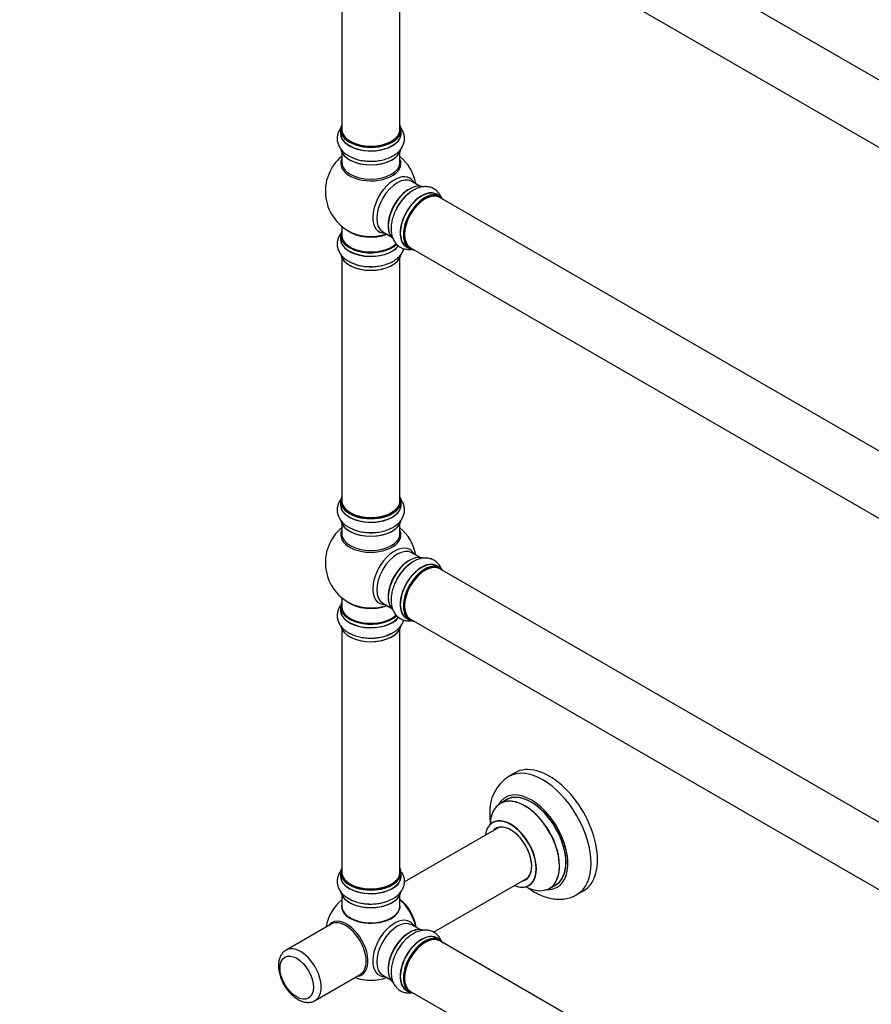
# Model space of a CAD drawing. Units: millimetres. Extents: x 0 to 1470, y 0 to 2594.
# Drawn here: x 0 to 468, y 311 to 852 of the extents above; entities that cross this region are included whole.
import ezdxf
from ezdxf import colors
from ezdxf.entities.mleader import LeaderData, LeaderLine
from ezdxf.math import Vec2, Vec3

# ---------------------------------------------------------------- set-up
doc = ezdxf.new("R2010")
doc.units = ezdxf.units.MM
doc.layers.add('DV7_Défaut', color=7, linetype='Continuous')
doc.layers.add('Défaut', color=7, linetype='Continuous')

# ---------------------------------------------------------------- blocks, each defined once
blk = doc.blocks.new('_DOT')
at = {"color": 0}
blk.add_line((0, 0), (-1, 0), dxfattribs=at)
at = {"color": 0, "const_width": 0.333}
blk.add_lwpolyline([(-0.1665, 0, 1), (0.1665, 0, 1)], format="xyb", close=True, dxfattribs=at)
blk = doc.blocks.new('SE6')
at = {"layer": 'DV7_Défaut', "color": 7, "linetype": 'Continuous'}
for p, q in [((557.96, 769.7), (230.82, 958.57)), ((214.82, 930.86), (541.96, 741.99)), ((176.98, 925.69), (176.98, 792.07)), ((208.98, 792.07), (208.98, 925.69)), ((176.33, 791.83), (176.33, 789.91)), ((209.63, 789.91), (209.63, 791.83)), ((176.98, 779.53), (176.98, 773.95)), ((208.98, 773.95), (208.98, 779.53)), ((219.96, 760.92), (215.53, 763.48)), ((230.94, 755.34), (229.28, 756.3)), ((557.96, 565.78), (230.82, 754.65)), ((176.98, 738.82), (176.98, 733.94)), ((176.33, 733.86), (176.33, 731.94)), ((199.53, 735.77), (203.96, 733.21)), ((212.63, 727.46), (214.29, 726.5)), ((214.82, 726.94), (541.96, 538.07)), ((176.98, 721.56), (176.98, 587.95)), ((208.98, 587.95), (208.98, 721.56)), ((176.33, 587.7), (176.33, 585.79)), ((209.63, 585.79), (209.63, 587.7)), ((176.98, 575.41), (176.98, 569.82)), ((208.98, 569.82), (208.98, 575.41)), ((219.96, 556.8), (215.53, 559.36)), ((230.94, 551.21), (229.28, 552.17)), ((557.96, 361.66), (230.82, 550.53)), ((176.98, 534.69), (176.98, 529.81)), ((199.53, 531.65), (203.96, 529.09)), ((176.33, 529.73), (176.33, 527.82)), ((212.63, 523.33), (214.29, 522.38)), ((214.82, 522.82), (541.96, 333.94)), ((176.98, 517.44), (176.98, 383.82)), ((208.98, 383.82), (208.98, 517.44)), ((272.27, 438.45), (268.74, 436.41)), ((267.55, 423.6), (264.13, 421.62)), ((263.3, 408.44), (211.42, 378.49)), ((176.33, 383.58), (176.33, 381.66)), ((209.63, 381.66), (209.63, 383.58)), ((227.41, 350.77), (279.3, 380.73)), ((291.13, 374.86), (294.55, 376.83)), ((306.24, 371.45), (309.77, 373.5)), ((176.98, 371.29), (176.98, 365.21)), ((208.98, 365.21), (208.98, 371.29)), ((171.12, 355.22), (146.38, 340.93)), ((219.96, 352.27), (215.53, 354.83)), ((230.94, 346.68), (229.28, 347.64)), ((557.96, 157.12), (230.82, 346)), ((162.38, 313.22), (187.12, 327.51)), ((199.53, 327.12), (203.96, 324.55)), ((212.63, 318.8), (214.29, 317.84)), ((214.82, 318.28), (541.96, 129.41))]:
    blk.add_line(p, q, dxfattribs=at)
for centre, radius, start, end in [((192.98, 758.02), 25, 129.7918, 246.7163), ((192.33, 798.32), 23.75, 242.2101, 271.7854), ((192.98, 758.02), 25, 9.7918, 50.2082), ((228.56, 738.24), 23.75, 122.2101, 151.7854), ((192.33, 740.35), 23.75, 242.2101, 271.7854), ((192.98, 553.9), 25, 129.7918, 246.7163), ((192.33, 594.2), 23.75, 242.2101, 271.7854), ((192.98, 553.9), 25, 9.7918, 50.2082), ((228.56, 534.12), 23.75, 122.2101, 151.7854), ((193.36, 536.89), 24.46, 266.3463, 297.9435), ((280.96, 417.23), 22.68, 122.4912, 184.2058), ((192.98, 349.37), 25, 129.7918, 170.2082), ((193.36, 390.74), 24.46, 266.3463, 297.9435), ((192.98, 349.37), 25, 249.7918, 290.2082)]:
    blk.add_arc(centre, radius, start, end, dxfattribs=at)
for centre, major_axis, start_param, end_param in [((192.98, 791.91), (16.55, 0), 2.883065, 6.283185), ((192.98, 789.84), (-16.69, 0), 6.211671, 6.283185), ((192.98, 789.84), (-16.69, 0), 0, 3.213107), ((192.98, 791.83), (-16.65, 0), 0, 3.141593), ((192.98, 792.07), (16, 0), 3.141593, 6.283185), ((192.98, 791.91), (16.55, 0), 0, 0.258528), ((192.98, 789.91), (16.65, 0), 3.141593, 6.283185), ((192.98, 791.91), (-15.8, 0), 0.778892, 2.362684), ((192.98, 782.19), (16.65, 0), 3.276477, 6.184299), ((192.98, 782.11), (-16.55, 0), 0.127241, 3.002267), ((192.98, 773.33), (-16.54, 0), 6.027891, 6.283185), ((192.98, 773.33), (-16.54, 0), 0, 3.396887), ((192.98, 773.95), (16, 0), 3.141593, 6.283185), ((192.98, 784.11), (-16.65, 0), 0.843626, 1.631467), ((192.98, 784.18), (16.69, 0), 4.290945, 4.717717), ((205.97, 750.53), (8.48, 14.69), 0, 3.480381), ((207.53, 749.63), (-8, -13.86), 3.141593, 6.283185), ((205.97, 750.53), (8.48, 14.69), 5.944397, 6.283185), ((214.2, 745.78), (8.28, 14.33), 0.127241, 3.002267), ((214.27, 745.74), (-8.33, -14.42), 3.276477, 6.184299), ((213.84, 745.98), (8, 13.86), 0.877416, 2.264177), ((215.93, 744.78), (8.33, 14.42), 0.827788, 1.631467), ((220.95, 741.88), (-8.32, -14.42), 3.141593, 6.283185), ((220.89, 741.91), (8.35, 14.46), 0, 3.213107), ((222.61, 740.92), (8.32, 14.42), 0, 3.141593), ((215.99, 744.74), (-8.35, -14.46), 4.273059, 4.717717), ((222.68, 740.88), (-8.27, -14.33), 2.883065, 6.283185), ((222.82, 740.8), (-8, -13.86), 3.141593, 6.283185), ((222.68, 740.88), (7.9, 13.68), 0.77909, 2.362503), ((220.89, 741.91), (8.35, 14.46), 6.211671, 6.283185), ((192.98, 733.94), (16.55, 0), 2.883065, 5.748298), ((192.98, 742.1), (-16, 0), 0.649818, 2.159464), ((192.98, 731.87), (-16.69, 0), 6.211671, 6.283185), ((192.98, 731.87), (-16.69, 0), 0, 2.725699), ((192.98, 733.86), (-16.65, 0), 0, 2.610347), ((192.98, 731.94), (16.65, 0), 3.141593, 5.8645), ((192.98, 733.94), (-16, 0), 0, 2.624305), ((192.98, 742.72), (16.54, 0), 4.071867, 5.261099), ((222.68, 740.88), (-8.27, -14.33), 0, 0.258528), ((192.98, 724.22), (16.65, 0), 3.276477, 6.184299), ((192.98, 724.14), (-16.55, 0), 0.127241, 3.002267), ((192.98, 726.14), (-16.65, 0), 0.817511, 1.631467), ((192.98, 726.21), (16.69, 0), 4.290945, 4.717717), ((192.98, 587.79), (16.55, 0), 2.883065, 6.283185), ((192.98, 587.79), (16.55, 0), 0, 0.258528), ((192.98, 585.72), (-16.69, 0), 6.211671, 6.283185), ((192.98, 585.72), (-16.69, 0), 0, 3.213107), ((192.98, 587.7), (-16.65, 0), 0, 3.141593), ((192.98, 585.79), (16.65, 0), 3.141593, 6.283185), ((192.98, 587.95), (16, 0), 3.141593, 6.283185), ((192.98, 587.79), (-15.8, 0), 0.779081, 2.362511), ((192.98, 578.07), (16.65, 0), 3.276477, 6.184299), ((192.98, 577.99), (-16.55, 0), 0.127241, 3.002267), ((192.98, 569.21), (-16.54, 0), 6.027891, 6.283185), ((192.98, 569.21), (-16.54, 0), 0, 3.396887), ((192.98, 569.82), (16, 0), 3.141593, 6.283185), ((192.98, 579.99), (-16.65, 0), 0.843626, 1.631467), ((192.98, 580.05), (16.69, 0), 4.290945, 4.717717), ((205.97, 546.4), (8.48, 14.69), 0, 3.480381), ((207.53, 545.5), (-8, -13.86), 3.141593, 6.283185), ((214.2, 541.65), (8.27, 14.33), 0.127241, 3.002267), ((214.27, 541.61), (-8.32, -14.42), 3.276477, 6.184299), ((205.97, 546.4), (8.48, 14.69), 5.944397, 6.283185), ((213.84, 541.86), (8, 13.86), 0.877415, 2.264178), ((215.93, 540.65), (8.32, 14.42), 0.827788, 1.631467), ((220.95, 537.75), (-8.32, -14.42), 3.141593, 6.283185), ((220.89, 537.79), (8.35, 14.46), 0, 3.213107), ((222.61, 536.8), (8.32, 14.42), 0, 3.141593), ((222.68, 536.75), (-8.27, -14.33), 2.883065, 6.283185), ((222.82, 536.67), (-8, -13.86), 3.141593, 6.283185), ((220.89, 537.79), (8.35, 14.46), 6.211671, 6.283185), ((215.99, 540.62), (-8.35, -14.46), 4.273059, 4.717717), ((222.68, 536.75), (7.9, 13.68), 0.779089, 2.362503), ((192.98, 529.81), (16.55, 0), 2.883065, 5.7489), ((192.98, 537.98), (-16, 0), 0.649818, 2.159464), ((192.98, 538.59), (16.54, 0), 4.071867, 5.261099), ((192.98, 527.75), (-16.69, 0), 6.211671, 6.283185), ((192.98, 527.75), (-16.69, 0), 0, 2.726705), ((192.98, 529.73), (-16.65, 0), 0, 2.610527), ((192.98, 527.82), (16.65, 0), 3.141593, 5.862435), ((192.98, 529.81), (-16, 0), 0, 2.624305), ((222.68, 536.75), (-8.27, -14.33), 0, 0.258528), ((192.98, 520.1), (16.65, 0), 3.276509, 6.175557), ((192.98, 520.02), (-16.55, 0), 0.123847, 2.999429), ((192.98, 522.01), (-16.65, 0), 1.260276, 2.387395), ((192.98, 522.08), (16.69, 0), 4.64174, 5.039832), ((291.02, 405.97), (18.75, -32.48), 0, 3.141593), ((287.49, 403.93), (18.75, -32.48), 0.000837, 3.141276), ((281.12, 400.26), (14.25, -24.68), 0, 3.486246), ((281.05, 400.22), (-13.5, 23.38), 3.141593, 6.283185), ((277.57, 398.2), (-13.47, 23.33), 2.390419, 6.283185), ((277.63, 398.24), (13.5, -23.38), 0, 3.141593), ((281.12, 400.26), (13.55, -23.47), 0, 3.227526), ((277.57, 398.2), (-13.47, 23.33), 0, 0.751173), ((269.81, 393.72), (-9.95, 17.23), 2.504845, 6.283185), ((269.88, 393.77), (10, -17.32), 0, 3.142706), ((269.81, 393.72), (-9.95, 17.23), 0, 0.636747), ((269.81, 393.72), (8.18, -14.16), 0, 3.348878), ((269.88, 393.77), (-8.12, 14.07), 0, 0.175637), ((269.88, 393.77), (-8.12, 14.07), 2.965955, 6.283185), ((271.93, 394.95), (8.13, -14.07), 3.268121, 3.31723), ((192.98, 383.66), (16.55, 0), 2.883065, 6.283185), ((192.98, 383.66), (16.55, 0), 0, 0.258528), ((192.98, 381.6), (-16.69, 0), 6.211671, 6.283185), ((192.98, 381.6), (-16.69, 0), 0, 3.213107), ((192.98, 383.58), (-16.65, 0), 0, 3.141593), ((192.98, 381.66), (16.65, 0), 3.141593, 6.283185), ((192.98, 383.82), (16, 0), 3.141593, 6.283185), ((269.81, 393.72), (8.18, -14.16), 6.0759, 6.283185), ((271.93, 394.95), (8.13, -14.07), -0.175637, -0.126529), ((192.98, 383.66), (-15.8, 0), 0.779089, 2.356194), ((269.88, 393.77), (10, -17.32), 5.639707, 6.283185), ((281.12, 400.26), (14.25, -24.68), 5.938532, 6.283185), ((281.12, 400.26), (13.55, -23.47), 6.197252, 6.283185), ((192.98, 373.94), (16.65, 0), 3.276509, 6.175557), ((192.98, 373.86), (-16.55, 0), 0.123847, 2.999429), ((206.84, 357.37), (8, -13.86), 0.975759, 2.165833), ((206.77, 357.33), (-7.95, 13.77), 4.124975, 5.299803), ((206.24, 357.02), (-8.27, 14.32), 4.163679, 5.261099), ((192.98, 365.01), (-16.07, 0), 6.191714, 6.283185), ((192.98, 365.01), (-16.07, 0), 0, 3.233064), ((192.98, 365.21), (16, 0), 3.141593, 6.283185), ((192.98, 365.05), (15.94, 0), 3.351646, 6.073132), ((192.98, 375.86), (-16.65, 0), 1.262234, 2.15681), ((192.98, 375.93), (16.69, 0), 4.64174, 5.293865), ((179.73, 341.71), (8.27, -14.32), 0, 3.396887), ((179.12, 341.37), (8, -13.86), 0, 3.141593), ((192.98, 365.05), (-15.8, 0), 0.779089, 2.362504), ((205.97, 341.87), (8.48, 14.69), 0, 3.480381), ((207.53, 340.97), (-8, -13.86), 3.141593, 6.283185), ((214.2, 337.12), (8.28, 14.33), 0.134987, 2.998052), ((214.27, 337.08), (-8.33, -14.42), 3.279759, 6.157023), ((205.97, 341.87), (8.48, 14.69), 5.944397, 6.283185), ((213.84, 337.32), (8, 13.86), 0.877415, 2.264178), ((220.95, 333.22), (-8.33, -14.42), 3.141593, 6.283185), ((220.89, 333.25), (8.35, 14.46), 0, 3.213107), ((222.61, 332.26), (8.32, 14.42), 0, 3.141593), ((222.68, 332.22), (-8.27, -14.33), 2.883065, 6.283185), ((222.82, 332.14), (-8, -13.86), 3.141593, 6.283185), ((220.89, 333.25), (8.35, 14.46), 6.211671, 6.283185), ((154.38, 327.08), (8, -13.86), 0, 3.14825), ((215.93, 336.12), (8.33, 14.42), 1.259181, 1.563075), ((222.68, 332.22), (7.9, 13.68), 0.779089, 2.362504), ((179.73, 341.71), (8.27, -14.32), 6.027891, 6.283185), ((222.68, 332.22), (-8.27, -14.33), 0, 0.258528), ((154.38, 327.08), (8, -13.86), 6.279971, 6.283185)]:
    blk.add_ellipse(centre, major_axis=major_axis, ratio=0.57735, start_param=start_param, end_param=end_param, dxfattribs=at)
blk.add_ellipse((152.25, 325.85), major_axis=(-6.5, 11.26), ratio=0.57735, dxfattribs=at)
for points, knots in [([(176.68, 793.05), (176.47, 792.78), (175.83, 791.9), (175, 790.28), (174.46, 788.1), (174.46, 785.85), (175.03, 783.65), (176.1, 781.63), (177.61, 779.82), (179.38, 778.32), (180.64, 777.64), (181.25, 777.31)], [0, 0, 0, 0, 0.053945, 0.1736, 0.289535, 0.413148, 0.533512, 0.653541, 0.777371, 0.907514, 1, 1, 1, 1]), ([(193.07, 774.58), (193.49, 774.57), (194.87, 774.54), (197.48, 774.84), (200.55, 775.51), (203.45, 776.55), (206.07, 777.96), (208.22, 779.66), (209.83, 781.57), (210.9, 783.57), (211.49, 785.74), (211.53, 788), (211, 790.21), (210.22, 791.73), (209.69, 792.52), (209.57, 792.68)], [0, 0, 0, 0, 0.033147, 0.124855, 0.217091, 0.310342, 0.405025, 0.501024, 0.584005, 0.663017, 0.739438, 0.821048, 0.900332, 0.979231, 1, 1, 1, 1]), ([(231.64, 754.86), (231.57, 755.03), (231.16, 755.87), (230.26, 757.27), (228.65, 758.82), (226.7, 759.95), (224.51, 760.55), (222.22, 760.64), (219.89, 760.23), (217.71, 759.45), (216.5, 758.71), (215.9, 758.34)], [0, 0, 0, 0, 0.030057, 0.152733, 0.271595, 0.39833, 0.521733, 0.644793, 0.771749, 0.905179, 1, 1, 1, 1]), ([(207.63, 749.47), (207.41, 749.11), (206.69, 747.93), (205.65, 745.52), (204.69, 742.53), (204.15, 739.49), (204.06, 736.52), (204.46, 733.81), (205.3, 731.46), (206.5, 729.53), (208.09, 727.94), (210.02, 726.78), (212.21, 726.13), (213.9, 726.04), (214.83, 726.11), (215.02, 726.13)], [0, 0, 0, 0, 0.033191, 0.12502, 0.217377, 0.310751, 0.40556, 0.501686, 0.584776, 0.663893, 0.740415, 0.822133, 0.901521, 0.980525, 1, 1, 1, 1]), ([(176.68, 735.08), (176.47, 734.81), (175.83, 733.92), (175, 732.31), (174.46, 730.13), (174.46, 727.88), (175.03, 725.68), (176.1, 723.66), (177.61, 721.85), (179.38, 720.35), (180.64, 719.67), (181.25, 719.34)], [0, 0, 0, 0, 0.053945, 0.1736, 0.289535, 0.413148, 0.533512, 0.653541, 0.777371, 0.907514, 1, 1, 1, 1]), ([(193.07, 716.61), (193.49, 716.6), (194.87, 716.56), (197.48, 716.87), (200.55, 717.53), (203.45, 718.58), (206.07, 719.99), (208.22, 721.69), (209.83, 723.6), (210.71, 725.24), (211.05, 726.24), (211.13, 726.54)], [0, 0, 0, 0, 0.047608, 0.179326, 0.3118, 0.445734, 0.581724, 0.719605, 0.838787, 0.952271, 1, 1, 1, 1]), ([(176.68, 588.93), (176.47, 588.66), (175.83, 587.77), (175, 586.16), (174.46, 583.98), (174.46, 581.73), (175.03, 579.53), (176.1, 577.51), (177.61, 575.69), (179.38, 574.2), (180.64, 573.51), (181.25, 573.18)], [0, 0, 0, 0, 0.053945, 0.1736, 0.289535, 0.413148, 0.533512, 0.653541, 0.777371, 0.907514, 1, 1, 1, 1]), ([(193.07, 570.46), (193.49, 570.45), (194.87, 570.41), (197.48, 570.72), (200.55, 571.38), (203.45, 572.43), (206.07, 573.84), (208.22, 575.54), (209.83, 577.44), (210.9, 579.45), (211.49, 581.62), (211.53, 583.87), (211, 586.09), (210.22, 587.61), (209.69, 588.39), (209.57, 588.55)], [0, 0, 0, 0, 0.033147, 0.124855, 0.217091, 0.310342, 0.405025, 0.501024, 0.584005, 0.663017, 0.739438, 0.821048, 0.900332, 0.979231, 1, 1, 1, 1]), ([(231.64, 550.73), (231.57, 550.9), (231.16, 551.75), (230.26, 553.14), (228.65, 554.7), (226.7, 555.82), (224.51, 556.43), (222.22, 556.52), (219.89, 556.11), (217.71, 555.32), (216.5, 554.58), (215.9, 554.21)], [0, 0, 0, 0, 0.030057, 0.152733, 0.271595, 0.39833, 0.521733, 0.644793, 0.771749, 0.905179, 1, 1, 1, 1]), ([(207.63, 545.35), (207.41, 544.98), (206.69, 543.81), (205.65, 541.4), (204.69, 538.4), (204.15, 535.36), (204.06, 532.39), (204.46, 529.68), (205.3, 527.34), (206.5, 525.41), (208.09, 523.81), (210.02, 522.65), (212.21, 522), (213.9, 521.91), (214.83, 521.98), (215.02, 522)], [0, 0, 0, 0, 0.033191, 0.12502, 0.217377, 0.310751, 0.40556, 0.501686, 0.584776, 0.663893, 0.740415, 0.822133, 0.901521, 0.980525, 1, 1, 1, 1]), ([(176.1, 530.15), (176.03, 530.04), (175.56, 529.3), (174.88, 527.86), (174.42, 525.67), (174.51, 523.43), (175.15, 521.26), (176.29, 519.27), (177.87, 517.47), (179.91, 515.87), (182.37, 514.53), (185.19, 513.48), (188.23, 512.8), (190.56, 512.47), (191.68, 512.48), (191.8, 512.48)], [0, 0, 0, 0, 0.014154, 0.096461, 0.176491, 0.261561, 0.344656, 0.427966, 0.51424, 0.604994, 0.699784, 0.79663, 0.893475, 0.989928, 1, 1, 1, 1]), ([(204.82, 515.29), (205.39, 515.59), (206.7, 516.3), (208.5, 517.86), (210.03, 519.78), (210.79, 521.34), (211.08, 522.23), (211.13, 522.42)], [0, 0, 0, 0, 0.168065, 0.455838, 0.702467, 0.937662, 1, 1, 1, 1]), ([(258.34, 415.57), (258.35, 414.73), (258.38, 413.41), (258.5, 411.99), (258.57, 411.33)], [0, 0, 0, 0, 0.543878, 1, 1, 1, 1]), ([(260.12, 411.27), (260.12, 411.27), (260.11, 411.26), (260.02, 411.16), (259.91, 411.11), (259.88, 411.1)], [0, 0, 0, 0, 0.054599, 0.776926, 1, 1, 1, 1]), ([(176.74, 384.88), (176.43, 384.49), (175.72, 383.48), (174.88, 381.7), (174.42, 379.52), (174.51, 377.28), (175.15, 375.1), (176.29, 373.11), (177.87, 371.31), (179.91, 369.72), (182.37, 368.38), (185.19, 367.32), (188.23, 366.64), (190.56, 366.32), (191.68, 366.33), (191.8, 366.33)], [0, 0, 0, 0, 0.052342, 0.131461, 0.208391, 0.290166, 0.370042, 0.450124, 0.533057, 0.620295, 0.711414, 0.804508, 0.897602, 0.990319, 1, 1, 1, 1]), ([(204.82, 369.13), (205.39, 369.44), (206.7, 370.14), (208.5, 371.71), (210.03, 373.63), (211.03, 375.66), (211.53, 377.84), (211.48, 380.08), (210.91, 382.15), (210.27, 383.37), (209.93, 383.89)], [0, 0, 0, 0, 0.091216, 0.247404, 0.381261, 0.508911, 0.632813, 0.764716, 0.893353, 1, 1, 1, 1]), ([(278.37, 376), (278.72, 375.73), (280.23, 374.58), (282.98, 372.77), (286.7, 370.92), (290.36, 369.66), (293.89, 368.99), (297.21, 368.84), (300.47, 369.21), (303.59, 370.07), (305.31, 370.99), (306.24, 371.5)], [0, 0, 0, 0, 0.040636, 0.173575, 0.307688, 0.441639, 0.559115, 0.672401, 0.782111, 0.900111, 1, 1, 1, 1]), ([(279.87, 376.43), (279.99, 376.48), (280.11, 376.55), (280.16, 376.56), (280.16, 376.56)], [0, 0, 0, 0, 0.683788, 1, 1, 1, 1]), ([(231.64, 346.21), (231.51, 346.49), (231.05, 347.42), (230.04, 348.87), (228.38, 350.36), (226.39, 351.41), (224.19, 351.94), (221.9, 351.96), (219.54, 351.48), (217.15, 350.52), (214.75, 349.06), (212.43, 347.14), (210.31, 344.85), (208.71, 342.74), (208.03, 341.51), (207.8, 341.1)], [0, 0, 0, 0, 0.031618, 0.110258, 0.186723, 0.268003, 0.347396, 0.426994, 0.509425, 0.596135, 0.686703, 0.779234, 0.871765, 0.963921, 1, 1, 1, 1]), ([(207.8, 341.1), (207.43, 340.49), (206.6, 339.09), (205.49, 336.44), (204.59, 333.44), (204.11, 330.4), (204.09, 327.45), (204.56, 324.77), (205.47, 322.47), (206.73, 320.6), (208.37, 319.07), (210.33, 317.99), (212.53, 317.42), (214.12, 317.39), (214.95, 317.46), (215.03, 317.47)], [0, 0, 0, 0, 0.055161, 0.146159, 0.237733, 0.330385, 0.424489, 0.519708, 0.601313, 0.679134, 0.75467, 0.835083, 0.913506, 0.991924, 1, 1, 1, 1]), ([(146.35, 340.83), (146.06, 340.69), (145.25, 340.27), (144.09, 339), (143.03, 337.22), (142.37, 335.11), (142.19, 333.39), (142.18, 332.5), (142.18, 332.39)], [0, 0, 0, 0, 0.092248, 0.304953, 0.517552, 0.738141, 0.970841, 1, 1, 1, 1]), ([(142.18, 332.39), (142.2, 331.86), (142.24, 330.58), (142.64, 328.17), (143.51, 325.4), (144.75, 322.66), (146.31, 320.08), (148.15, 317.72), (150.21, 315.68), (152.45, 314.03), (154.74, 312.88), (156.98, 312.25), (159.07, 312.15), (160.93, 312.48), (161.85, 313), (162.3, 313.26)], [0, 0, 0, 0, 0.046065, 0.130658, 0.214945, 0.298916, 0.382781, 0.466873, 0.551498, 0.637072, 0.723861, 0.802154, 0.876687, 0.948153, 1, 1, 1, 1])]:
    blk.add_open_spline(points, degree=3, knots=knots, dxfattribs=at)

msp = doc.modelspace()

# ---------------------------------------------------------------- block references
at = {"layer": 'Défaut'}
msp.add_blockref('SE6', (0, 0), dxfattribs=at)

# ---------------------------------------------------------------- leaders
at = {"layer": 'Défaut', "color": 7, "linetype": 'Continuous'}
ml = msp.add_multileader_mtext('Standard', dxfattribs=at)
ml.set_content('{\\pxsm0.9;\\fSolid Edge ISO|b1||i0||c0|p34;\\W1.;25/07/2019\\P}', color=256)
ml.set_leader_properties()
ml.set_arrow_properties(name='DOT')
ml.build(insert=Vec2(0, 0))
ml.multileader.update_dxf_attribs({"leader_type": 0, "dogleg_length": 0, "arrow_head_size": 12})
ctx = ml.context
ctx.base_point, ctx.char_height, ctx.arrow_head_size, ctx.landing_gap_size = Vec3(1113.57, 2586.7), 12, 12, 4.2
notes = []
notes.append((ctx, [(0, (0, 0, 0), (0, 0), (1, 0), 1, [])]))
ctx.mtext.insert = Vec3(1115.57, 2592.82)
ml = msp.add_multileader_mtext('Standard', dxfattribs=at)
ml.set_content('{\\pxsm0.9;\\fArial|b1||i0||c0|p34;\\W1.;TWT4H1\\P}', color=256)
ml.set_leader_properties()
ml.set_arrow_properties(name='DOT')
ml.build(insert=Vec2(0, 0))
ml.multileader.update_dxf_attribs({"leader_type": 0, "dogleg_length": 0, "arrow_head_size": 12})
ctx = ml.context
ctx.base_point, ctx.char_height, ctx.arrow_head_size, ctx.landing_gap_size = Vec3(394.44, 2586.63), 12, 12, 4.2
notes.append((ctx, [(0, (0, 0, 0), (0, 0), (1, 0), 1, [])]))
ctx.mtext.insert = Vec3(396.44, 2592.63)
for ctx, leaders in notes:
    for number, flags, end, landing, length, lines in leaders:
        leader = LeaderData()
        leader.index, (leader.has_last_leader_line, leader.has_dogleg_vector, leader.attachment_direction) = number, flags
        leader.last_leader_point, leader.dogleg_vector, leader.dogleg_length = Vec3(end), Vec3(landing), length
        for number, points, colour, breaks in lines:
            line = LeaderLine()
            line.index, line.vertices, line.color, line.breaks = number, Vec3.list(points), colors.encode_raw_color(colour), breaks
            leader.lines.append(line)
        ctx.leaders.append(leader)

doc.saveas('drawing.dxf')
